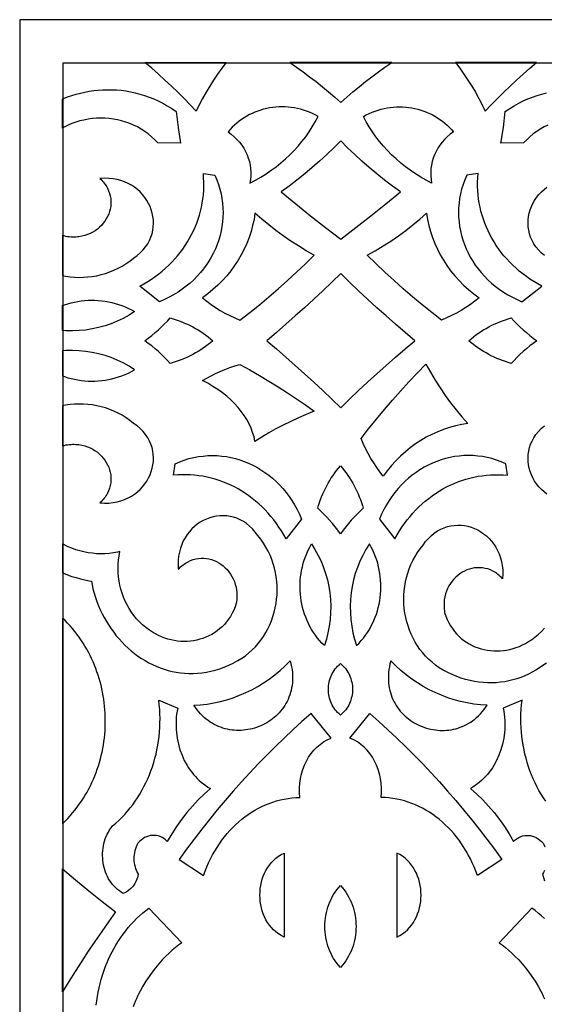
# Model space of a CAD drawing. Extents: x -825 to 825, y -450 to 450.
# Drawn here: x -675 to -610, y 177 to 300 of the extents above; entities that cross this region are included whole.
import ezdxf

# ---------------------------------------------------------------- set-up
doc = ezdxf.new("R2010")
doc.units = 0
doc.layers.add('CALQUE2', color=18, linetype='CONTINUOUS')
doc.layers.add('LAYER_1', color=18, linetype='CONTINUOUS')

msp = doc.modelspace()

# ---------------------------------------------------------------- linework, layer by layer
at = {"layer": 'CALQUE2'}
for points in [[(-669.6, 294.6), (-669.6, -294.6), (669.6, -294.6), (669.6, 294.6)], [(-649.27, 294.67), (-649.81, 293.95), (-650.33, 293.21), (-650.83, 292.47), (-651.3, 291.71), (-651.76, 290.95), (-652.19, 290.17), (-652.6, 289.38), (-652.99, 288.59), (-653.74, 289.39), (-654.51, 290.18), (-655.29, 290.95), (-656.08, 291.72), (-656.89, 292.47), (-657.7, 293.21), (-658.54, 293.94), (-659.38, 294.66)], [(-634.96, 294.67), (-641.31, 294.67), (-640.48, 294.09), (-639.66, 293.5), (-638.85, 292.89), (-638.05, 292.28), (-637.26, 291.65), (-636.48, 291.01), (-635.72, 290.36), (-634.96, 289.7), (-634.21, 290.36), (-633.45, 291.01), (-632.67, 291.65), (-631.88, 292.28), (-631.08, 292.89), (-630.27, 293.5), (-629.45, 294.09), (-628.61, 294.67)], [(-620.66, 294.67), (-620.12, 293.95), (-619.6, 293.21), (-619.1, 292.47), (-618.63, 291.71), (-618.17, 290.95), (-617.74, 290.17), (-617.33, 289.38), (-616.94, 288.59), (-616.19, 289.39), (-615.42, 290.18), (-614.64, 290.95), (-613.85, 291.72), (-613.04, 292.47), (-612.22, 293.21), (-611.39, 293.94), (-610.55, 294.66)], [(-669.66, 290.11), (-669.54, 290.17), (-669.02, 290.37), (-668.5, 290.55), (-667.97, 290.71), (-667.43, 290.86), (-666.88, 290.98), (-666.33, 291.08), (-665.77, 291.17), (-665.21, 291.23), (-664.64, 291.27), (-664.07, 291.28), (-663.5, 291.28), (-662.92, 291.25), (-662.34, 291.2), (-661.76, 291.12), (-661.18, 291.02), (-660.6, 290.89), (-660.02, 290.74), (-659.44, 290.57), (-658.87, 290.36), (-658.29, 290.13), (-657.72, 289.87), (-657.15, 289.59), (-656.59, 289.27), (-656.03, 288.93), (-655.48, 288.56), (-655.23, 286.58), (-654.94, 284.6), (-657.77, 284.64), (-658.15, 285.04), (-658.55, 285.42), (-658.97, 285.76), (-659.4, 286.08), (-659.85, 286.37), (-660.32, 286.63), (-660.79, 286.86), (-661.28, 287.07), (-661.78, 287.25), (-662.29, 287.4), (-662.8, 287.52), (-663.32, 287.61), (-663.84, 287.68), (-664.37, 287.72), (-664.89, 287.73), (-665.42, 287.71), (-665.94, 287.67), (-666.47, 287.6), (-666.98, 287.5), (-667.49, 287.38), (-667.99, 287.23), (-668.49, 287.05), (-668.97, 286.84), (-669.44, 286.61), (-669.66, 286.49)], [(-649.01, 286.01), (-648.62, 285.72), (-648.25, 285.41), (-647.91, 285.08), (-647.6, 284.73), (-647.32, 284.36), (-647.07, 283.98), (-646.85, 283.59), (-646.65, 283.18), (-646.49, 282.76), (-646.36, 282.33), (-646.27, 281.89), (-646.21, 281.45), (-646.18, 281), (-646.18, 280.55), (-646.22, 280.1), (-646.3, 279.64), (-645.61, 280), (-644.93, 280.39), (-644.28, 280.8), (-643.64, 281.23), (-643.02, 281.68), (-642.43, 282.15), (-641.86, 282.65), (-641.31, 283.16), (-640.78, 283.7), (-640.28, 284.25), (-639.8, 284.82), (-639.34, 285.41), (-638.92, 286.02), (-638.51, 286.65), (-638.14, 287.29), (-637.79, 287.94), (-638.15, 288.13), (-638.5, 288.31), (-638.87, 288.47), (-639.24, 288.61), (-639.61, 288.74), (-639.99, 288.85), (-640.37, 288.94), (-640.75, 289.01), (-641.13, 289.07), (-641.52, 289.11), (-641.91, 289.13), (-642.29, 289.14), (-642.68, 289.13), (-643.06, 289.1), (-643.45, 289.06), (-643.83, 289.01), (-644.2, 288.93), (-644.58, 288.84), (-644.94, 288.74), (-645.31, 288.62), (-645.66, 288.48), (-646.01, 288.33), (-646.36, 288.17), (-646.69, 287.98), (-647.02, 287.79), (-647.34, 287.58), (-647.64, 287.35), (-647.94, 287.11), (-648.23, 286.86), (-648.5, 286.59), (-648.76, 286.3)], [(-620.92, 286.01), (-621.31, 285.72), (-621.68, 285.41), (-622.01, 285.08), (-622.32, 284.73), (-622.61, 284.36), (-622.86, 283.98), (-623.08, 283.59), (-623.27, 283.18), (-623.44, 282.76), (-623.56, 282.33), (-623.66, 281.89), (-623.72, 281.45), (-623.75, 281), (-623.75, 280.55), (-623.7, 280.1), (-623.63, 279.64), (-624.32, 280), (-625, 280.39), (-625.65, 280.8), (-626.29, 281.23), (-626.9, 281.68), (-627.5, 282.15), (-628.07, 282.65), (-628.62, 283.16), (-629.15, 283.7), (-629.65, 284.25), (-630.13, 284.82), (-630.58, 285.41), (-631.01, 286.02), (-631.41, 286.65), (-631.79, 287.29), (-632.13, 287.94), (-631.78, 288.13), (-631.43, 288.31), (-631.06, 288.47), (-630.69, 288.61), (-630.32, 288.74), (-629.94, 288.85), (-629.56, 288.94), (-629.18, 289.01), (-628.79, 289.07), (-628.41, 289.11), (-628.02, 289.13), (-627.63, 289.14), (-627.25, 289.13), (-626.86, 289.1), (-626.48, 289.06), (-626.1, 289.01), (-625.72, 288.93), (-625.35, 288.84), (-624.98, 288.74), (-624.62, 288.62), (-624.26, 288.48), (-623.91, 288.33), (-623.57, 288.17), (-623.24, 287.98), (-622.91, 287.79), (-622.59, 287.58), (-622.28, 287.35), (-621.99, 287.11), (-621.7, 286.86), (-621.43, 286.59), (-621.16, 286.3)], [(-634.96, 284.91), (-635.82, 284.05), (-636.7, 283.2), (-637.6, 282.37), (-638.52, 281.57), (-639.46, 280.78), (-640.43, 280.02), (-641.41, 279.27), (-642.41, 278.55), (-640.58, 277.04), (-638.73, 275.56), (-636.86, 274.09), (-634.96, 272.64), (-633.07, 274.09), (-631.2, 275.56), (-629.35, 277.04), (-627.51, 278.55), (-628.52, 279.27), (-629.5, 280.02), (-630.46, 280.78), (-631.41, 281.57), (-632.33, 282.37), (-633.23, 283.2), (-634.11, 284.05)], [(-669.66, 268.11), (-669.27, 268.03), (-668.72, 267.96), (-668.17, 267.91), (-667.62, 267.89), (-667.06, 267.9), (-666.5, 267.94), (-665.95, 268.01), (-665.4, 268.1), (-664.85, 268.23), (-664.31, 268.38), (-663.77, 268.57), (-663.25, 268.78), (-662.73, 269.02), (-662.23, 269.3), (-661.74, 269.6), (-661.26, 269.93), (-660.8, 270.3), (-660.36, 270.62), (-659.96, 270.96), (-659.61, 271.33), (-659.3, 271.7), (-659.04, 272.09), (-658.82, 272.5), (-658.64, 272.91), (-658.5, 273.33), (-658.4, 273.76), (-658.34, 274.18), (-658.32, 274.62), (-658.33, 275.05), (-658.38, 275.47), (-658.47, 275.89), (-658.59, 276.31), (-658.74, 276.71), (-658.93, 277.11), (-659.14, 277.49), (-659.39, 277.85), (-659.67, 278.2), (-659.97, 278.53), (-660.31, 278.83), (-660.67, 279.12), (-661.06, 279.37), (-661.47, 279.6), (-661.91, 279.79), (-662.37, 279.96), (-662.85, 280.09), (-663.36, 280.18), (-663.88, 280.23), (-664.43, 280.25), (-665, 280.22), (-664.85, 280.07), (-664.71, 279.93), (-664.58, 279.78), (-664.46, 279.63), (-664.34, 279.48), (-664.24, 279.32), (-664.14, 279.17), (-664.06, 279.01), (-663.91, 278.69), (-663.79, 278.36), (-663.7, 278.04), (-663.65, 277.71), (-663.62, 277.38), (-663.62, 277.05), (-663.65, 276.72), (-663.71, 276.4), (-663.8, 276.08), (-663.9, 275.77), (-664.04, 275.47), (-664.2, 275.18), (-664.38, 274.9), (-664.58, 274.63), (-664.8, 274.37), (-665.05, 274.14), (-665.31, 273.91), (-665.59, 273.71), (-665.89, 273.53), (-666.2, 273.36), (-666.54, 273.22), (-666.88, 273.11), (-667.24, 273.02), (-667.62, 272.95), (-667.81, 272.93), (-668, 272.92), (-668.2, 272.91), (-668.4, 272.91), (-668.6, 272.92), (-668.81, 272.94), (-669.02, 272.96), (-669.23, 272.99), (-669.67, 273.14)], [(-660.02, 266.79), (-659.52, 267.07), (-659.04, 267.36), (-658.56, 267.67), (-658.1, 267.99), (-657.66, 268.32), (-657.23, 268.67), (-656.82, 269.03), (-656.42, 269.4), (-656.04, 269.78), (-655.67, 270.18), (-655.32, 270.58), (-654.98, 271), (-654.66, 271.42), (-654.36, 271.86), (-654.08, 272.3), (-653.81, 272.76), (-653.56, 273.22), (-653.33, 273.69), (-653.12, 274.16), (-652.92, 274.65), (-652.75, 275.14), (-652.59, 275.63), (-652.45, 276.13), (-652.33, 276.64), (-652.23, 277.15), (-652.15, 277.67), (-652.09, 278.19), (-652.05, 278.71), (-652.03, 279.23), (-652.03, 279.76), (-652.06, 280.29), (-652.1, 280.82), (-650.66, 280.62), (-650.42, 280.04), (-650.21, 279.47), (-650.04, 278.89), (-649.89, 278.3), (-649.78, 277.72), (-649.71, 277.13), (-649.66, 276.55), (-649.64, 275.97), (-649.66, 275.38), (-649.7, 274.81), (-649.78, 274.23), (-649.89, 273.67), (-650.02, 273.1), (-650.18, 272.55), (-650.38, 272), (-650.59, 271.46), (-650.84, 270.94), (-651.12, 270.42), (-651.42, 269.91), (-651.74, 269.42), (-652.1, 268.94), (-652.47, 268.48), (-652.88, 268.03), (-653.3, 267.6), (-653.76, 267.18), (-654.23, 266.79), (-654.73, 266.41), (-655.25, 266.06), (-655.8, 265.72), (-656.36, 265.41), (-656.95, 265.12), (-657.56, 264.86)], [(-609.91, 266.79), (-610.41, 267.07), (-610.89, 267.36), (-611.37, 267.67), (-611.82, 267.99), (-612.27, 268.32), (-612.7, 268.67), (-613.11, 269.03), (-613.51, 269.4), (-613.89, 269.78), (-614.26, 270.18), (-614.61, 270.58), (-614.95, 271), (-615.26, 271.42), (-615.57, 271.86), (-615.85, 272.3), (-616.12, 272.76), (-616.37, 273.22), (-616.6, 273.69), (-616.81, 274.16), (-617.01, 274.65), (-617.18, 275.14), (-617.34, 275.63), (-617.48, 276.13), (-617.6, 276.64), (-617.7, 277.15), (-617.78, 277.67), (-617.84, 278.19), (-617.88, 278.71), (-617.9, 279.23), (-617.9, 279.76), (-617.87, 280.29), (-617.83, 280.82), (-619.26, 280.62), (-619.51, 280.04), (-619.72, 279.47), (-619.89, 278.89), (-620.03, 278.3), (-620.14, 277.72), (-620.22, 277.13), (-620.27, 276.55), (-620.29, 275.97), (-620.27, 275.38), (-620.22, 274.81), (-620.15, 274.23), (-620.04, 273.67), (-619.91, 273.1), (-619.74, 272.55), (-619.55, 272), (-619.33, 271.46), (-619.09, 270.94), (-618.81, 270.42), (-618.51, 269.91), (-618.19, 269.42), (-617.83, 268.94), (-617.45, 268.48), (-617.05, 268.03), (-616.62, 267.6), (-616.17, 267.18), (-615.7, 266.79), (-615.2, 266.41), (-614.68, 266.06), (-614.13, 265.72), (-613.57, 265.41), (-612.98, 265.12), (-612.37, 264.86)], [(-645.66, 275.9), (-645.78, 275.12), (-645.95, 274.35), (-646.15, 273.6), (-646.4, 272.85), (-646.68, 272.12), (-647.01, 271.4), (-647.37, 270.7), (-647.77, 270.02), (-648.2, 269.36), (-648.67, 268.71), (-649.18, 268.09), (-649.72, 267.49), (-650.29, 266.91), (-650.9, 266.36), (-651.54, 265.84), (-652.2, 265.34), (-651.68, 264.92), (-651.13, 264.52), (-650.57, 264.14), (-649.99, 263.78), (-649.4, 263.44), (-648.79, 263.13), (-648.17, 262.83), (-647.53, 262.56), (-646.31, 263.51), (-645.11, 264.48), (-643.92, 265.47), (-642.76, 266.47), (-641.61, 267.49), (-640.48, 268.53), (-639.36, 269.58), (-638.27, 270.65), (-639.27, 271.21), (-640.25, 271.8), (-641.21, 272.42), (-642.15, 273.06), (-643.06, 273.73), (-643.95, 274.43), (-644.82, 275.15)], [(-624.27, 275.9), (-624.14, 275.12), (-623.98, 274.35), (-623.78, 273.6), (-623.53, 272.85), (-623.25, 272.12), (-622.92, 271.4), (-622.56, 270.7), (-622.16, 270.02), (-621.73, 269.36), (-621.26, 268.71), (-620.75, 268.09), (-620.21, 267.49), (-619.64, 266.91), (-619.03, 266.36), (-618.39, 265.84), (-617.72, 265.34), (-618.25, 264.92), (-618.8, 264.52), (-619.36, 264.14), (-619.94, 263.78), (-620.53, 263.44), (-621.14, 263.13), (-621.76, 262.83), (-622.4, 262.56), (-623.62, 263.51), (-624.82, 264.48), (-626, 265.47), (-627.17, 266.47), (-628.32, 267.49), (-629.45, 268.53), (-630.57, 269.58), (-631.66, 270.65), (-630.66, 271.21), (-629.68, 271.8), (-628.72, 272.42), (-627.78, 273.06), (-626.86, 273.73), (-625.97, 274.43), (-625.11, 275.15)], [(-634.96, 268.36), (-636.07, 267.28), (-637.19, 266.22), (-638.32, 265.16), (-639.47, 264.11), (-640.63, 263.08), (-641.8, 262.04), (-642.99, 261.02), (-644.19, 260), (-642.99, 258.98), (-641.8, 257.96), (-640.63, 256.92), (-639.47, 255.89), (-638.32, 254.84), (-637.19, 253.78), (-636.07, 252.72), (-634.96, 251.64), (-633.86, 252.72), (-632.74, 253.78), (-631.61, 254.84), (-630.46, 255.89), (-629.3, 256.92), (-628.13, 257.96), (-626.94, 258.98), (-625.74, 260), (-626.94, 261.02), (-628.13, 262.04), (-629.3, 263.08), (-630.46, 264.11), (-631.61, 265.16), (-632.74, 266.22), (-633.86, 267.28)], [(-669.66, 264.38), (-669.4, 264.48), (-669, 264.61), (-668.59, 264.72), (-668.17, 264.81), (-667.75, 264.89), (-667.33, 264.95), (-666.91, 265), (-666.48, 265.03), (-666.05, 265.04), (-665.62, 265.03), (-665.2, 265.01), (-664.77, 264.97), (-664.34, 264.91), (-663.92, 264.84), (-663.5, 264.75), (-663.08, 264.64), (-662.66, 264.52), (-662.25, 264.37), (-661.85, 264.21), (-661.45, 264.03), (-661.06, 263.84), (-660.67, 263.62), (-661.36, 263.18), (-662.08, 262.78), (-662.83, 262.42), (-663.59, 262.11), (-664.36, 261.85), (-665.16, 261.63), (-665.96, 261.46), (-666.78, 261.33), (-667.6, 261.25), (-668.42, 261.22), (-669.25, 261.23), (-669.66, 261.26)], [(-650.92, 260), (-651.21, 259.75), (-651.5, 259.52), (-651.81, 259.29), (-652.12, 259.07), (-652.43, 258.86), (-652.75, 258.66), (-653.08, 258.47), (-653.41, 258.29), (-653.74, 258.12), (-654.08, 257.95), (-654.43, 257.8), (-654.78, 257.65), (-655.13, 257.52), (-655.49, 257.39), (-655.85, 257.27), (-656.22, 257.16), (-656.57, 257.55), (-656.93, 257.92), (-657.31, 258.29), (-657.71, 258.65), (-658.11, 259), (-658.53, 259.34), (-658.97, 259.67), (-659.41, 260), (-658.97, 260.33), (-658.53, 260.66), (-658.11, 261), (-657.71, 261.35), (-657.31, 261.71), (-656.93, 262.08), (-656.57, 262.45), (-656.22, 262.84), (-655.85, 262.73), (-655.49, 262.61), (-655.13, 262.48), (-654.78, 262.35), (-654.43, 262.2), (-654.08, 262.05), (-653.74, 261.88), (-653.41, 261.71), (-653.08, 261.53), (-652.75, 261.34), (-652.43, 261.14), (-652.12, 260.93), (-651.81, 260.71), (-651.5, 260.48), (-651.21, 260.25)], [(-610.52, 260), (-610.96, 259.67), (-611.39, 259.34), (-611.81, 259), (-612.22, 258.65), (-612.62, 258.29), (-613, 257.92), (-613.36, 257.55), (-613.71, 257.16), (-614.08, 257.27), (-614.44, 257.39), (-614.8, 257.52), (-615.15, 257.65), (-615.5, 257.8), (-615.85, 257.95), (-616.19, 258.12), (-616.52, 258.29), (-616.85, 258.47), (-617.18, 258.66), (-617.5, 258.86), (-617.81, 259.07), (-618.12, 259.29), (-618.42, 259.52), (-618.72, 259.75), (-619.01, 260), (-618.72, 260.25), (-618.42, 260.48), (-618.12, 260.71), (-617.81, 260.93), (-617.5, 261.14), (-617.18, 261.34), (-616.85, 261.53), (-616.52, 261.71), (-616.19, 261.88), (-615.85, 262.05), (-615.5, 262.2), (-615.15, 262.35), (-614.8, 262.48), (-614.44, 262.61), (-614.08, 262.73), (-613.71, 262.84), (-613.36, 262.45), (-613, 262.08), (-612.62, 261.71), (-612.22, 261.35), (-611.81, 261), (-611.39, 260.66), (-610.96, 260.33)], [(-669.66, 255.62), (-669.4, 255.52), (-669, 255.39), (-668.59, 255.28), (-668.17, 255.19), (-667.75, 255.11), (-667.33, 255.05), (-666.91, 255), (-666.48, 254.97), (-666.05, 254.96), (-665.62, 254.97), (-665.2, 254.99), (-664.77, 255.03), (-664.34, 255.09), (-663.92, 255.16), (-663.5, 255.25), (-663.08, 255.36), (-662.66, 255.48), (-662.25, 255.63), (-661.85, 255.79), (-661.45, 255.97), (-661.06, 256.16), (-660.67, 256.38), (-661.36, 256.82), (-662.08, 257.22), (-662.83, 257.58), (-663.59, 257.89), (-664.36, 258.15), (-665.16, 258.37), (-665.96, 258.54), (-666.78, 258.67), (-667.6, 258.75), (-668.42, 258.78), (-669.25, 258.77), (-669.66, 258.74)], [(-645.66, 247.44), (-645.78, 248), (-645.95, 248.56), (-646.15, 249.1), (-646.4, 249.64), (-646.68, 250.16), (-647.01, 250.68), (-647.37, 251.19), (-647.77, 251.68), (-648.2, 252.16), (-648.67, 252.62), (-649.18, 253.07), (-649.72, 253.5), (-650.29, 253.92), (-650.9, 254.31), (-651.54, 254.69), (-652.2, 255.05), (-651.68, 255.35), (-651.13, 255.64), (-650.57, 255.92), (-649.99, 256.17), (-649.4, 256.42), (-648.79, 256.65), (-648.17, 256.86), (-647.53, 257.05), (-646.31, 256.37), (-645.11, 255.67), (-643.92, 254.96), (-642.76, 254.24), (-641.61, 253.5), (-640.48, 252.76), (-639.36, 252), (-638.27, 251.23), (-639.27, 250.82), (-640.25, 250.4), (-641.21, 249.95), (-642.15, 249.49), (-643.06, 249), (-643.95, 248.5), (-644.82, 247.98)], [(-619.1, 249.67), (-619.88, 249.55), (-620.65, 249.39), (-621.4, 249.18), (-622.15, 248.94), (-622.88, 248.65), (-623.6, 248.33), (-624.3, 247.97), (-624.98, 247.57), (-625.64, 247.13), (-626.29, 246.66), (-626.91, 246.16), (-627.51, 245.62), (-628.09, 245.04), (-628.64, 244.44), (-629.16, 243.8), (-629.66, 243.13), (-630.08, 243.66), (-630.48, 244.2), (-630.86, 244.77), (-631.22, 245.34), (-631.56, 245.94), (-631.87, 246.55), (-632.17, 247.17), (-632.44, 247.8), (-631.49, 249.02), (-630.52, 250.23), (-629.53, 251.41), (-628.53, 252.58), (-627.51, 253.73), (-626.47, 254.86), (-625.42, 255.97), (-624.35, 257.07), (-623.79, 256.06), (-623.2, 255.08), (-622.58, 254.12), (-621.94, 253.19), (-621.27, 252.27), (-620.57, 251.38), (-619.85, 250.51)], [(-669.67, 246.86), (-669.23, 247.01), (-669.02, 247.04), (-668.81, 247.06), (-668.6, 247.08), (-668.4, 247.09), (-668.2, 247.09), (-668, 247.08), (-667.81, 247.07), (-667.62, 247.05), (-667.24, 246.98), (-666.88, 246.89), (-666.54, 246.78), (-666.2, 246.64), (-665.89, 246.47), (-665.59, 246.29), (-665.31, 246.09), (-665.05, 245.86), (-664.8, 245.63), (-664.58, 245.37), (-664.38, 245.1), (-664.2, 244.82), (-664.04, 244.53), (-663.9, 244.23), (-663.8, 243.92), (-663.71, 243.6), (-663.65, 243.28), (-663.62, 242.95), (-663.62, 242.62), (-663.65, 242.29), (-663.7, 241.96), (-663.79, 241.64), (-663.91, 241.31), (-664.06, 240.99), (-664.14, 240.83), (-664.24, 240.68), (-664.34, 240.52), (-664.46, 240.37), (-664.58, 240.22), (-664.71, 240.07), (-664.85, 239.93), (-665, 239.78), (-664.43, 239.75), (-663.88, 239.77), (-663.36, 239.82), (-662.85, 239.91), (-662.37, 240.04), (-661.91, 240.21), (-661.47, 240.4), (-661.06, 240.63), (-660.67, 240.88), (-660.31, 241.17), (-659.97, 241.47), (-659.67, 241.8), (-659.39, 242.15), (-659.14, 242.51), (-658.93, 242.89), (-658.74, 243.29), (-658.59, 243.69), (-658.47, 244.11), (-658.38, 244.53), (-658.33, 244.95), (-658.32, 245.38), (-658.34, 245.82), (-658.4, 246.24), (-658.5, 246.67), (-658.64, 247.09), (-658.82, 247.5), (-659.04, 247.91), (-659.3, 248.3), (-659.61, 248.67), (-659.96, 249.04), (-660.36, 249.38), (-660.8, 249.7), (-661.26, 250.07), (-661.74, 250.4), (-662.23, 250.7), (-662.73, 250.98), (-663.25, 251.22), (-663.77, 251.43), (-664.31, 251.62), (-664.85, 251.77), (-665.4, 251.9), (-665.95, 251.99), (-666.5, 252.06), (-667.06, 252.1), (-667.62, 252.11), (-668.17, 252.09), (-668.72, 252.04), (-669.27, 251.97), (-669.66, 251.89)], [(-641.79, 235.31), (-642.07, 235.81), (-642.36, 236.3), (-642.67, 236.77), (-642.99, 237.23), (-643.32, 237.67), (-643.67, 238.1), (-644.03, 238.52), (-644.4, 238.92), (-644.78, 239.3), (-645.18, 239.67), (-645.58, 240.02), (-646, 240.35), (-646.42, 240.67), (-646.86, 240.97), (-647.3, 241.26), (-647.76, 241.52), (-648.22, 241.77), (-648.69, 242), (-649.16, 242.22), (-649.65, 242.41), (-650.14, 242.59), (-650.63, 242.75), (-651.13, 242.88), (-651.64, 243), (-652.15, 243.1), (-652.67, 243.18), (-653.19, 243.24), (-653.71, 243.28), (-654.23, 243.3), (-654.76, 243.3), (-655.29, 243.28), (-655.82, 243.24), (-655.62, 244.67), (-655.04, 244.91), (-654.47, 245.12), (-653.89, 245.3), (-653.3, 245.44), (-652.72, 245.55), (-652.13, 245.63), (-651.55, 245.68), (-650.97, 245.69), (-650.38, 245.68), (-649.81, 245.63), (-649.23, 245.55), (-648.67, 245.45), (-648.1, 245.31), (-647.55, 245.15), (-647, 244.96), (-646.46, 244.74), (-645.94, 244.49), (-645.42, 244.22), (-644.91, 243.92), (-644.42, 243.59), (-643.94, 243.24), (-643.48, 242.86), (-643.03, 242.46), (-642.6, 242.03), (-642.18, 241.58), (-641.79, 241.1), (-641.41, 240.6), (-641.06, 240.08), (-640.72, 239.54), (-640.41, 238.97), (-640.12, 238.38), (-639.86, 237.77)], [(-628.21, 235.31), (-627.93, 235.81), (-627.64, 236.3), (-627.33, 236.77), (-627.01, 237.23), (-626.68, 237.67), (-626.33, 238.1), (-625.97, 238.52), (-625.6, 238.92), (-625.22, 239.3), (-624.82, 239.67), (-624.42, 240.02), (-624, 240.35), (-623.58, 240.67), (-623.14, 240.97), (-622.7, 241.26), (-622.24, 241.52), (-621.78, 241.77), (-621.31, 242), (-620.84, 242.22), (-620.35, 242.41), (-619.86, 242.59), (-619.37, 242.75), (-618.87, 242.88), (-618.36, 243), (-617.85, 243.1), (-617.33, 243.18), (-616.81, 243.24), (-616.29, 243.28), (-615.77, 243.3), (-615.24, 243.3), (-614.71, 243.28), (-614.18, 243.24), (-614.38, 244.67), (-614.96, 244.91), (-615.53, 245.12), (-616.11, 245.3), (-616.7, 245.44), (-617.28, 245.55), (-617.87, 245.63), (-618.45, 245.68), (-619.03, 245.69), (-619.62, 245.68), (-620.19, 245.63), (-620.77, 245.55), (-621.33, 245.45), (-621.9, 245.31), (-622.45, 245.15), (-623, 244.96), (-623.54, 244.74), (-624.06, 244.49), (-624.58, 244.22), (-625.09, 243.92), (-625.58, 243.59), (-626.06, 243.24), (-626.52, 242.86), (-626.97, 242.46), (-627.4, 242.03), (-627.82, 241.58), (-628.21, 241.1), (-628.59, 240.6), (-628.94, 240.08), (-629.28, 239.54), (-629.59, 238.97), (-629.88, 238.38), (-630.14, 237.77)], [(-635, 244.42), (-634.75, 244.13), (-634.52, 243.83), (-634.29, 243.53), (-634.07, 243.22), (-633.86, 242.9), (-633.66, 242.58), (-633.47, 242.26), (-633.29, 241.93), (-633.12, 241.59), (-632.95, 241.25), (-632.8, 240.91), (-632.65, 240.56), (-632.52, 240.2), (-632.39, 239.85), (-632.27, 239.48), (-632.16, 239.12), (-632.55, 238.77), (-632.92, 238.4), (-633.29, 238.02), (-633.65, 237.63), (-634, 237.22), (-634.34, 236.8), (-634.67, 236.37), (-635, 235.92), (-635.33, 236.37), (-635.66, 236.8), (-636, 237.22), (-636.35, 237.63), (-636.71, 238.02), (-637.08, 238.4), (-637.45, 238.77), (-637.84, 239.12), (-637.73, 239.48), (-637.61, 239.85), (-637.48, 240.2), (-637.35, 240.56), (-637.2, 240.91), (-637.05, 241.25), (-636.88, 241.59), (-636.71, 241.93), (-636.53, 242.26), (-636.34, 242.58), (-636.14, 242.9), (-635.93, 243.22), (-635.71, 243.53), (-635.48, 243.83), (-635.25, 244.13)], [(-669.66, 231.07), (-669.54, 231.01), (-669.02, 230.81), (-668.5, 230.63), (-667.97, 230.47), (-667.43, 230.32), (-666.88, 230.2), (-666.33, 230.09), (-666.06, 230.05), (-665.98, 229.63), (-665.86, 229.08), (-665.71, 228.55), (-665.55, 228.01), (-665.37, 227.49), (-665.17, 226.97), (-664.95, 226.47), (-664.71, 225.97), (-664.46, 225.49), (-664.19, 225.01), (-663.9, 224.55), (-663.6, 224.1), (-663.28, 223.66), (-662.95, 223.24), (-662.61, 222.83), (-662.24, 222.43), (-661.87, 222.05), (-661.48, 221.69), (-661.08, 221.34), (-660.67, 221.01), (-660.25, 220.7), (-659.82, 220.41), (-659.37, 220.13), (-658.91, 219.87), (-658.45, 219.64), (-657.98, 219.43), (-657.49, 219.23), (-657, 219.06), (-656.5, 218.91), (-655.99, 218.79), (-655.48, 218.69), (-654.96, 218.61), (-654.43, 218.56), (-653.9, 218.54), (-653.36, 218.54), (-652.82, 218.56), (-652.27, 218.62), (-651.72, 218.7), (-651.17, 218.82), (-650.61, 218.96), (-650.06, 219.13), (-649.49, 219.33), (-648.93, 219.57), (-648.37, 219.83), (-647.81, 220.13), (-647.32, 220.43), (-646.86, 220.75), (-646.42, 221.09), (-646, 221.46), (-645.61, 221.86), (-645.25, 222.27), (-644.91, 222.7), (-644.6, 223.15), (-644.31, 223.62), (-644.05, 224.1), (-643.81, 224.6), (-643.6, 225.11), (-643.42, 225.63), (-643.26, 226.16), (-643.14, 226.69), (-643.03, 227.24), (-642.96, 227.79), (-642.91, 228.34), (-642.89, 228.9), (-642.9, 229.45), (-642.94, 230.01), (-643.01, 230.57), (-643.1, 231.12), (-643.23, 231.66), (-643.38, 232.21), (-643.57, 232.74), (-643.78, 233.27), (-644.02, 233.78), (-644.3, 234.29), (-644.6, 234.78), (-644.93, 235.25), (-645.3, 235.71), (-645.62, 236.15), (-645.96, 236.55), (-646.33, 236.9), (-646.7, 237.21), (-647.09, 237.47), (-647.5, 237.69), (-647.91, 237.87), (-648.33, 238.01), (-648.76, 238.11), (-649.18, 238.17), (-649.62, 238.19), (-650.05, 238.18), (-650.47, 238.13), (-650.89, 238.04), (-651.31, 237.93), (-651.71, 237.77), (-652.11, 237.59), (-652.49, 237.37), (-652.85, 237.12), (-653.2, 236.84), (-653.53, 236.54), (-653.83, 236.2), (-654.12, 235.84), (-654.37, 235.45), (-654.6, 235.04), (-654.79, 234.6), (-654.96, 234.14), (-655.09, 233.66), (-655.18, 233.15), (-655.23, 232.63), (-655.25, 232.08), (-655.22, 231.52), (-655.07, 231.66), (-654.93, 231.8), (-654.78, 231.93), (-654.63, 232.06), (-654.48, 232.17), (-654.32, 232.27), (-654.17, 232.37), (-654.01, 232.46), (-653.69, 232.61), (-653.36, 232.72), (-653.04, 232.81), (-652.71, 232.87), (-652.38, 232.89), (-652.05, 232.89), (-651.72, 232.86), (-651.4, 232.8), (-651.08, 232.72), (-650.77, 232.61), (-650.47, 232.47), (-650.18, 232.32), (-649.9, 232.14), (-649.63, 231.93), (-649.37, 231.71), (-649.14, 231.47), (-648.91, 231.2), (-648.71, 230.92), (-648.53, 230.62), (-648.36, 230.31), (-648.22, 229.98), (-648.11, 229.63), (-648.02, 229.27), (-647.95, 228.9), (-647.93, 228.7), (-647.92, 228.51), (-647.91, 228.31), (-647.91, 228.11), (-647.92, 227.91), (-647.94, 227.7), (-647.96, 227.5), (-647.99, 227.29), (-648.14, 226.85), (-648.31, 226.43), (-648.51, 226.03), (-648.72, 225.65), (-648.96, 225.29), (-649.21, 224.96), (-649.48, 224.64), (-649.77, 224.35), (-650.07, 224.08), (-650.38, 223.83), (-650.71, 223.6), (-651.06, 223.4), (-651.41, 223.21), (-651.77, 223.05), (-652.15, 222.91), (-652.53, 222.79), (-652.91, 222.69), (-653.31, 222.61), (-653.7, 222.56), (-654.11, 222.53), (-654.51, 222.52), (-654.91, 222.53), (-655.32, 222.57), (-655.72, 222.63), (-656.13, 222.71), (-656.53, 222.81), (-656.92, 222.94), (-657.31, 223.09), (-657.7, 223.26), (-658.08, 223.46), (-658.45, 223.67), (-658.81, 223.91), (-659.25, 224.24), (-659.67, 224.58), (-660.06, 224.95), (-660.42, 225.34), (-660.76, 225.75), (-661.07, 226.17), (-661.35, 226.61), (-661.61, 227.07), (-661.84, 227.54), (-662.05, 228.03), (-662.23, 228.52), (-662.38, 229.02), (-662.5, 229.53), (-662.6, 230.05), (-662.67, 230.57), (-662.71, 231.09), (-662.73, 231.62), (-662.72, 232.15), (-662.68, 232.67), (-662.61, 233.19), (-662.52, 233.71), (-662.52, 233.73), (-662.8, 233.66), (-663.32, 233.57), (-663.84, 233.5), (-664.37, 233.46), (-664.89, 233.45), (-665.42, 233.46), (-665.94, 233.51), (-666.47, 233.58), (-666.98, 233.68), (-667.49, 233.8), (-667.99, 233.95), (-668.49, 234.13), (-668.97, 234.33), (-669.44, 234.57), (-669.66, 234.69)], [(-637.01, 222), (-637.32, 222.3), (-637.6, 222.62), (-637.88, 222.95), (-638.13, 223.29), (-638.37, 223.65), (-638.6, 224.01), (-638.8, 224.38), (-639, 224.75), (-639.17, 225.14), (-639.33, 225.53), (-639.48, 225.93), (-639.61, 226.34), (-639.72, 226.75), (-639.81, 227.16), (-639.89, 227.58), (-639.95, 228), (-640, 228.43), (-640.03, 228.85), (-640.04, 229.28), (-640.03, 229.71), (-640.01, 230.14), (-639.97, 230.56), (-639.91, 230.99), (-639.84, 231.42), (-639.75, 231.84), (-639.64, 232.26), (-639.52, 232.67), (-639.37, 233.08), (-639.21, 233.49), (-639.03, 233.89), (-638.84, 234.28), (-638.62, 234.67), (-638.18, 233.97), (-637.78, 233.25), (-637.42, 232.51), (-637.11, 231.75), (-636.85, 230.97), (-636.63, 230.18), (-636.46, 229.37), (-636.33, 228.56), (-636.25, 227.74), (-636.22, 226.91), (-636.23, 226.08), (-636.29, 225.25), (-636.4, 224.43), (-636.56, 223.61), (-636.76, 222.8)], [(-632.99, 222), (-632.68, 222.3), (-632.4, 222.62), (-632.12, 222.95), (-631.87, 223.29), (-631.63, 223.65), (-631.4, 224.01), (-631.2, 224.38), (-631, 224.75), (-630.83, 225.14), (-630.67, 225.53), (-630.52, 225.93), (-630.39, 226.34), (-630.28, 226.75), (-630.19, 227.16), (-630.11, 227.58), (-630.05, 228), (-630, 228.43), (-629.97, 228.85), (-629.96, 229.28), (-629.97, 229.71), (-629.99, 230.14), (-630.03, 230.56), (-630.09, 230.99), (-630.16, 231.42), (-630.25, 231.84), (-630.36, 232.26), (-630.48, 232.67), (-630.63, 233.08), (-630.79, 233.49), (-630.97, 233.89), (-631.16, 234.28), (-631.38, 234.67), (-631.82, 233.97), (-632.22, 233.25), (-632.58, 232.51), (-632.89, 231.75), (-633.15, 230.97), (-633.37, 230.18), (-633.54, 229.37), (-633.67, 228.56), (-633.75, 227.74), (-633.78, 226.91), (-633.77, 226.08), (-633.71, 225.25), (-633.6, 224.43), (-633.44, 223.61), (-633.24, 222.8)], [(-669.66, 199.79), (-669.33, 200.12), (-669.01, 200.46), (-668.7, 200.8), (-668.4, 201.15), (-668.11, 201.5), (-667.83, 201.87), (-667.57, 202.23), (-667.31, 202.61), (-667.06, 202.99), (-666.83, 203.37), (-666.6, 203.76), (-666.39, 204.15), (-666.18, 204.55), (-665.99, 204.96), (-665.81, 205.36), (-665.64, 205.78), (-665.47, 206.19), (-665.32, 206.61), (-665.18, 207.03), (-665.05, 207.45), (-664.93, 207.88), (-664.83, 208.31), (-664.73, 208.74), (-664.64, 209.18), (-664.56, 209.61), (-664.5, 210.05), (-664.44, 210.49), (-664.4, 210.93), (-664.36, 211.37), (-664.34, 211.81), (-664.32, 212.25), (-664.32, 212.69), (-664.33, 213.13), (-664.34, 213.57), (-664.37, 214.01), (-664.41, 214.45), (-664.46, 214.89), (-664.52, 215.33), (-664.59, 215.76), (-664.67, 216.2), (-664.76, 216.63), (-664.86, 217.06), (-664.97, 217.48), (-665.09, 217.91), (-665.22, 218.33), (-665.36, 218.74), (-665.51, 219.16), (-665.68, 219.57), (-665.85, 219.98), (-666.03, 220.38), (-666.22, 220.78), (-666.43, 221.17), (-666.64, 221.56), (-666.87, 221.94), (-667.1, 222.32), (-667.34, 222.69), (-667.6, 223.06), (-667.86, 223.42), (-668.14, 223.77), (-668.42, 224.12), (-668.72, 224.46), (-669.02, 224.79), (-669.34, 225.12), (-669.66, 225.44)], [(-653.28, 214.57), (-652.44, 214.62), (-651.61, 214.72), (-650.79, 214.86), (-649.97, 215.04), (-649.17, 215.26), (-648.37, 215.51), (-647.59, 215.81), (-646.82, 216.14), (-646.06, 216.51), (-645.32, 216.92), (-644.6, 217.36), (-643.89, 217.84), (-643.2, 218.35), (-642.54, 218.9), (-641.89, 219.48), (-641.27, 220.09), (-641.17, 219.73), (-641.1, 219.37), (-641.04, 219.02), (-641, 218.67), (-640.98, 218.33), (-640.97, 218), (-640.98, 217.67), (-641, 217.35), (-641.04, 217.04), (-641.09, 216.73), (-641.15, 216.43), (-641.23, 216.14), (-641.32, 215.85), (-641.42, 215.57), (-641.54, 215.3), (-641.66, 215.04), (-641.8, 214.79), (-641.95, 214.54), (-642.11, 214.3), (-642.28, 214.07), (-642.46, 213.85), (-642.64, 213.63), (-642.84, 213.43), (-643.05, 213.23), (-643.26, 213.05), (-643.48, 212.87), (-643.7, 212.7), (-643.94, 212.55), (-644.18, 212.4), (-644.42, 212.26), (-644.67, 212.13), (-644.93, 212.01), (-645.19, 211.91), (-645.46, 211.81), (-645.72, 211.72), (-646, 211.65), (-646.27, 211.58), (-646.55, 211.53), (-646.83, 211.49), (-647.11, 211.46), (-647.39, 211.44), (-647.67, 211.43), (-647.96, 211.44), (-648.24, 211.45), (-648.53, 211.48), (-648.81, 211.52), (-649.09, 211.58), (-649.37, 211.65), (-649.65, 211.73), (-649.92, 211.82), (-650.19, 211.92), (-650.46, 212.04), (-650.73, 212.18), (-650.99, 212.32), (-651.24, 212.48), (-651.49, 212.66), (-651.74, 212.84), (-651.98, 213.05), (-652.22, 213.26), (-652.44, 213.49), (-652.66, 213.74), (-652.88, 214), (-653.08, 214.28)], [(-635, 219.78), (-634.82, 219.62), (-634.65, 219.45), (-634.49, 219.28), (-634.34, 219.1), (-634.21, 218.91), (-634.09, 218.71), (-633.97, 218.51), (-633.87, 218.31), (-633.79, 218.1), (-633.71, 217.89), (-633.65, 217.67), (-633.59, 217.45), (-633.55, 217.23), (-633.52, 217), (-633.5, 216.78), (-633.5, 216.55), (-633.5, 216.33), (-633.52, 216.1), (-633.55, 215.88), (-633.59, 215.66), (-633.65, 215.44), (-633.71, 215.22), (-633.79, 215.01), (-633.87, 214.8), (-633.97, 214.59), (-634.08, 214.39), (-634.21, 214.2), (-634.34, 214.01), (-634.49, 213.83), (-634.65, 213.66), (-634.82, 213.49), (-635, 213.33), (-635.18, 213.49), (-635.35, 213.66), (-635.51, 213.83), (-635.66, 214.01), (-635.79, 214.2), (-635.92, 214.39), (-636.03, 214.59), (-636.13, 214.8), (-636.21, 215.01), (-636.29, 215.22), (-636.35, 215.44), (-636.41, 215.66), (-636.45, 215.88), (-636.48, 216.1), (-636.5, 216.33), (-636.5, 216.55), (-636.5, 216.78), (-636.48, 217), (-636.45, 217.23), (-636.41, 217.45), (-636.35, 217.67), (-636.29, 217.89), (-636.21, 218.1), (-636.13, 218.31), (-636.03, 218.51), (-635.91, 218.71), (-635.79, 218.91), (-635.66, 219.1), (-635.51, 219.28), (-635.35, 219.45), (-635.18, 219.62)], [(-616.72, 214.57), (-617.56, 214.62), (-618.39, 214.72), (-619.21, 214.86), (-620.03, 215.04), (-620.83, 215.26), (-621.63, 215.51), (-622.41, 215.81), (-623.18, 216.14), (-623.94, 216.51), (-624.68, 216.92), (-625.4, 217.36), (-626.11, 217.84), (-626.8, 218.35), (-627.46, 218.9), (-628.11, 219.48), (-628.73, 220.09), (-628.83, 219.73), (-628.9, 219.37), (-628.96, 219.02), (-629, 218.67), (-629.02, 218.33), (-629.03, 218), (-629.02, 217.67), (-629, 217.35), (-628.96, 217.04), (-628.91, 216.73), (-628.85, 216.43), (-628.77, 216.14), (-628.68, 215.85), (-628.58, 215.57), (-628.46, 215.3), (-628.34, 215.04), (-628.2, 214.79), (-628.05, 214.54), (-627.89, 214.3), (-627.72, 214.07), (-627.54, 213.85), (-627.36, 213.63), (-627.16, 213.43), (-626.95, 213.23), (-626.74, 213.05), (-626.52, 212.87), (-626.3, 212.7), (-626.06, 212.55), (-625.82, 212.4), (-625.58, 212.26), (-625.33, 212.13), (-625.07, 212.01), (-624.81, 211.91), (-624.54, 211.81), (-624.28, 211.72), (-624, 211.65), (-623.73, 211.58), (-623.45, 211.53), (-623.17, 211.49), (-622.89, 211.46), (-622.61, 211.44), (-622.33, 211.43), (-622.04, 211.44), (-621.76, 211.45), (-621.47, 211.48), (-621.19, 211.52), (-620.91, 211.58), (-620.63, 211.65), (-620.35, 211.73), (-620.08, 211.82), (-619.81, 211.92), (-619.54, 212.04), (-619.27, 212.18), (-619.01, 212.32), (-618.76, 212.48), (-618.51, 212.66), (-618.26, 212.84), (-618.02, 213.05), (-617.78, 213.26), (-617.56, 213.49), (-617.34, 213.74), (-617.12, 214), (-616.92, 214.28)], [(-662.08, 191.13), (-662.33, 191.28), (-662.57, 191.44), (-662.8, 191.62), (-663.02, 191.81), (-663.23, 192.02), (-663.42, 192.24), (-663.6, 192.47), (-663.76, 192.71), (-663.91, 192.96), (-664.05, 193.22), (-664.18, 193.49), (-664.29, 193.77), (-664.38, 194.05), (-664.47, 194.34), (-664.53, 194.63), (-664.59, 194.93), (-664.63, 195.23), (-664.65, 195.53), (-664.67, 195.83), (-664.66, 196.14), (-664.64, 196.44), (-664.61, 196.75), (-664.56, 197.05), (-664.49, 197.35), (-664.41, 197.64), (-664.32, 197.93), (-664.21, 198.22), (-664.08, 198.5), (-663.94, 198.77), (-663.78, 199.04), (-663.6, 199.3), (-663.41, 199.54), (-663.01, 199.88), (-662.63, 200.23), (-662.26, 200.59), (-661.9, 200.97), (-661.55, 201.36), (-661.22, 201.77), (-660.9, 202.18), (-660.59, 202.61), (-660.3, 203.05), (-660.02, 203.5), (-659.75, 203.96), (-659.5, 204.43), (-659.26, 204.91), (-659.04, 205.4), (-658.83, 205.89), (-658.63, 206.4), (-658.45, 206.91), (-658.29, 207.43), (-658.14, 207.96), (-658, 208.49), (-657.89, 209.03), (-657.78, 209.58), (-657.69, 210.12), (-657.62, 210.68), (-657.57, 211.23), (-657.53, 211.79), (-657.51, 212.36), (-657.5, 212.92), (-657.51, 213.49), (-657.54, 214.06), (-657.59, 214.63), (-657.65, 215.2), (-655.3, 214.21), (-655.37, 213.83), (-655.43, 213.45), (-655.47, 213.07), (-655.49, 212.69), (-655.5, 212.31), (-655.5, 211.93), (-655.48, 211.56), (-655.45, 211.19), (-655.36, 210.45), (-655.21, 209.73), (-655.01, 209.03), (-654.76, 208.35), (-654.47, 207.7), (-654.13, 207.08), (-653.94, 206.79), (-653.74, 206.5), (-653.54, 206.22), (-653.32, 205.95), (-653.09, 205.69), (-652.85, 205.44), (-652.6, 205.21), (-652.35, 204.98), (-652.08, 204.77), (-651.8, 204.57), (-651.52, 204.38), (-651.22, 204.21), (-652, 203.51), (-652.75, 202.77), (-653.47, 202), (-654.16, 201.19), (-654.81, 200.34), (-655.44, 199.46), (-656.03, 198.54), (-656.59, 197.6), (-656.8, 197.79), (-657.02, 197.95), (-657.24, 198.09), (-657.48, 198.2), (-657.72, 198.28), (-657.97, 198.33), (-658.21, 198.36), (-658.46, 198.36), (-658.71, 198.33), (-658.95, 198.27), (-659.19, 198.19), (-659.42, 198.08), (-659.65, 197.94), (-659.86, 197.78), (-660.07, 197.59), (-660.26, 197.37), (-660.38, 197.15), (-660.48, 196.92), (-660.57, 196.68), (-660.64, 196.44), (-660.7, 196.19), (-660.74, 195.94), (-660.76, 195.69), (-660.76, 195.43), (-660.75, 195.18), (-660.72, 194.93), (-660.68, 194.68), (-660.62, 194.43), (-660.54, 194.19), (-660.45, 193.96), (-660.33, 193.73), (-660.21, 193.51), (-660.31, 193.1), (-660.46, 192.7), (-660.64, 192.34), (-660.87, 192.02), (-661.13, 191.73), (-661.42, 191.48), (-661.73, 191.28)], [(-652.07, 193.36), (-651.87, 193.9), (-651.66, 194.42), (-651.44, 194.94), (-651.2, 195.44), (-650.94, 195.93), (-650.68, 196.4), (-650.39, 196.86), (-650.1, 197.31), (-649.79, 197.75), (-649.47, 198.17), (-649.14, 198.57), (-648.79, 198.96), (-648.44, 199.33), (-648.07, 199.69), (-647.69, 200.03), (-647.31, 200.36), (-646.91, 200.67), (-646.5, 200.96), (-646.09, 201.24), (-645.66, 201.49), (-645.23, 201.73), (-644.79, 201.95), (-644.35, 202.15), (-643.89, 202.34), (-643.43, 202.5), (-642.97, 202.64), (-642.49, 202.77), (-642.02, 202.87), (-641.53, 202.95), (-641.05, 203.02), (-640.56, 203.06), (-640.06, 203.08), (-640.11, 203.68), (-640.12, 204.29), (-640.08, 204.88), (-639.99, 205.46), (-639.87, 206.03), (-639.7, 206.58), (-639.5, 207.11), (-639.25, 207.61), (-638.98, 208.09), (-638.67, 208.54), (-638.32, 208.96), (-637.95, 209.35), (-637.54, 209.69), (-637.11, 210), (-636.65, 210.26), (-636.16, 210.47), (-638.67, 213.54), (-639.8, 212.54), (-640.92, 211.52), (-642.02, 210.49), (-643.11, 209.43), (-644.19, 208.36), (-645.25, 207.26), (-646.3, 206.15), (-647.34, 205.02), (-648.36, 203.88), (-649.37, 202.71), (-650.36, 201.53), (-651.34, 200.33), (-652.3, 199.12), (-653.25, 197.88), (-654.19, 196.63), (-655.11, 195.37)], [(-617.93, 193.36), (-618.13, 193.9), (-618.34, 194.42), (-618.56, 194.94), (-618.8, 195.44), (-619.06, 195.93), (-619.32, 196.4), (-619.61, 196.86), (-619.9, 197.31), (-620.21, 197.75), (-620.53, 198.17), (-620.86, 198.57), (-621.21, 198.96), (-621.56, 199.33), (-621.93, 199.69), (-622.31, 200.03), (-622.69, 200.36), (-623.09, 200.67), (-623.5, 200.96), (-623.91, 201.24), (-624.34, 201.49), (-624.77, 201.73), (-625.21, 201.95), (-625.65, 202.15), (-626.11, 202.34), (-626.57, 202.5), (-627.03, 202.64), (-627.51, 202.77), (-627.98, 202.87), (-628.47, 202.95), (-628.95, 203.02), (-629.44, 203.06), (-629.94, 203.08), (-629.89, 203.68), (-629.88, 204.29), (-629.92, 204.88), (-630.01, 205.46), (-630.13, 206.03), (-630.3, 206.58), (-630.5, 207.11), (-630.75, 207.61), (-631.02, 208.09), (-631.33, 208.54), (-631.68, 208.96), (-632.05, 209.35), (-632.46, 209.69), (-632.89, 210), (-633.35, 210.26), (-633.84, 210.47), (-631.33, 213.54), (-630.2, 212.54), (-629.08, 211.52), (-627.98, 210.49), (-626.89, 209.43), (-625.81, 208.36), (-624.75, 207.26), (-623.7, 206.15), (-622.66, 205.02), (-621.64, 203.88), (-620.63, 202.71), (-619.64, 201.53), (-618.66, 200.33), (-617.7, 199.12), (-616.75, 197.88), (-615.81, 196.63), (-614.89, 195.37)], [(-642.02, 185.68), (-642.39, 185.87), (-642.73, 186.09), (-643.05, 186.33), (-643.34, 186.59), (-643.61, 186.88), (-643.86, 187.18), (-644.09, 187.5), (-644.29, 187.84), (-644.47, 188.2), (-644.62, 188.56), (-644.75, 188.94), (-644.86, 189.32), (-644.94, 189.71), (-645, 190.11), (-645.03, 190.51), (-645.05, 190.92), (-645.03, 191.32), (-645, 191.72), (-644.94, 192.12), (-644.86, 192.51), (-644.75, 192.9), (-644.62, 193.27), (-644.47, 193.64), (-644.29, 193.99), (-644.09, 194.33), (-643.86, 194.65), (-643.61, 194.96), (-643.34, 195.24), (-643.05, 195.51), (-642.73, 195.75), (-642.39, 195.96), (-642.02, 196.15)], [(-627.98, 185.68), (-627.61, 185.87), (-627.27, 186.09), (-626.95, 186.33), (-626.66, 186.59), (-626.39, 186.88), (-626.14, 187.18), (-625.91, 187.5), (-625.71, 187.84), (-625.53, 188.2), (-625.38, 188.56), (-625.25, 188.94), (-625.14, 189.32), (-625.06, 189.71), (-625, 190.11), (-624.97, 190.51), (-624.95, 190.92), (-624.97, 191.32), (-625, 191.72), (-625.06, 192.12), (-625.14, 192.51), (-625.25, 192.9), (-625.38, 193.27), (-625.53, 193.64), (-625.71, 193.99), (-625.91, 194.33), (-626.14, 194.65), (-626.39, 194.96), (-626.66, 195.24), (-626.95, 195.51), (-627.27, 195.75), (-627.61, 195.96), (-627.98, 196.15)], [(-669.67, 194.2), (-668.03, 192.82), (-666.39, 191.46), (-664.73, 190.13), (-663.06, 188.81), (-663.92, 187.6), (-664.77, 186.38), (-665.61, 185.15), (-666.44, 183.92), (-667.27, 182.67), (-668.08, 181.41), (-668.88, 180.14), (-669.67, 178.87)], [(-635, 192.09), (-634.76, 191.83), (-634.54, 191.56), (-634.34, 191.28), (-634.15, 190.99), (-633.98, 190.69), (-633.82, 190.38), (-633.67, 190.06), (-633.54, 189.74), (-633.43, 189.41), (-633.33, 189.07), (-633.25, 188.74), (-633.18, 188.39), (-633.13, 188.05), (-633.09, 187.7), (-633.07, 187.35), (-633.06, 187), (-633.07, 186.65), (-633.09, 186.3), (-633.13, 185.95), (-633.18, 185.61), (-633.25, 185.27), (-633.33, 184.93), (-633.43, 184.59), (-633.54, 184.26), (-633.67, 183.94), (-633.82, 183.62), (-633.98, 183.32), (-634.15, 183.02), (-634.34, 182.72), (-634.54, 182.44), (-634.76, 182.17), (-635, 181.91), (-635.24, 182.17), (-635.46, 182.44), (-635.66, 182.72), (-635.85, 183.02), (-636.02, 183.32), (-636.18, 183.62), (-636.33, 183.94), (-636.46, 184.26), (-636.57, 184.59), (-636.67, 184.93), (-636.75, 185.27), (-636.82, 185.61), (-636.87, 185.95), (-636.91, 186.3), (-636.93, 186.65), (-636.94, 187), (-636.93, 187.35), (-636.91, 187.7), (-636.87, 188.05), (-636.82, 188.39), (-636.75, 188.74), (-636.67, 189.07), (-636.57, 189.41), (-636.46, 189.74), (-636.33, 190.06), (-636.18, 190.38), (-636.02, 190.69), (-635.85, 190.99), (-635.66, 191.28), (-635.46, 191.56), (-635.24, 191.83)]]:
    msp.add_lwpolyline(points, close=True, dxfattribs=at)
for points in [[(-609.14, 286.86), (-609.61, 286.63), (-610.08, 286.37), (-610.53, 286.08), (-610.96, 285.76), (-611.38, 285.42), (-611.78, 285.04), (-612.16, 284.64), (-614.99, 284.6), (-614.69, 286.58), (-614.45, 288.56), (-613.9, 288.93), (-613.34, 289.27), (-612.77, 289.59), (-612.21, 289.87), (-611.64, 290.13), (-611.06, 290.36), (-610.48, 290.57), (-609.91, 290.74), (-609.33, 290.89)], [(-609.57, 270.62), (-609.97, 270.96), (-610.32, 271.33), (-610.62, 271.7), (-610.89, 272.09), (-611.11, 272.5), (-611.29, 272.91), (-611.43, 273.33), (-611.53, 273.76), (-611.59, 274.18), (-611.61, 274.62), (-611.6, 275.05), (-611.55, 275.47), (-611.46, 275.89), (-611.34, 276.31), (-611.19, 276.71), (-611, 277.11), (-610.79, 277.49), (-610.54, 277.85), (-610.26, 278.2), (-609.95, 278.53), (-609.62, 278.83), (-609.26, 279.12)], [(-609.26, 240.88), (-609.62, 241.17), (-609.95, 241.47), (-610.26, 241.8), (-610.54, 242.15), (-610.79, 242.51), (-611, 242.89), (-611.19, 243.29), (-611.34, 243.69), (-611.46, 244.11), (-611.55, 244.53), (-611.6, 244.95), (-611.61, 245.38), (-611.59, 245.82), (-611.53, 246.24), (-611.43, 246.67), (-611.29, 247.09), (-611.11, 247.5), (-610.89, 247.91), (-610.62, 248.3), (-610.32, 248.67), (-609.97, 249.04), (-609.57, 249.38)], [(-609.33, 219.83), (-609.75, 219.52), (-610.18, 219.23), (-610.63, 218.95), (-611.09, 218.7), (-611.55, 218.46), (-612.02, 218.25), (-612.51, 218.05), (-613, 217.88), (-613.5, 217.74), (-614.01, 217.61), (-614.52, 217.51), (-615.04, 217.43), (-615.57, 217.38), (-616.1, 217.36), (-616.64, 217.36), (-617.18, 217.39), (-617.73, 217.44), (-618.28, 217.53), (-618.83, 217.64), (-619.39, 217.78), (-619.94, 217.95), (-620.51, 218.16), (-621.07, 218.39), (-621.63, 218.65), (-622.19, 218.95), (-622.68, 219.25), (-623.14, 219.57), (-623.58, 219.92), (-624, 220.29), (-624.39, 220.68), (-624.75, 221.09), (-625.09, 221.53), (-625.4, 221.98), (-625.69, 222.44), (-625.95, 222.93), (-626.19, 223.42), (-626.4, 223.93), (-626.58, 224.45), (-626.74, 224.98), (-626.86, 225.52), (-626.97, 226.06), (-627.04, 226.61), (-627.09, 227.16), (-627.11, 227.72), (-627.1, 228.28), (-627.06, 228.83), (-626.99, 229.39), (-626.9, 229.94), (-626.77, 230.49), (-626.62, 231.03), (-626.43, 231.56), (-626.22, 232.09), (-625.98, 232.6), (-625.7, 233.11), (-625.4, 233.6), (-625.07, 234.07), (-624.7, 234.54), (-624.38, 234.98), (-624.04, 235.37), (-623.67, 235.72), (-623.3, 236.03), (-622.91, 236.29), (-622.5, 236.51), (-622.09, 236.69), (-621.67, 236.83), (-621.24, 236.93), (-620.82, 236.99), (-620.38, 237.02), (-619.95, 237), (-619.53, 236.95), (-619.11, 236.87), (-618.69, 236.75), (-618.29, 236.59), (-617.89, 236.41), (-617.51, 236.19), (-617.15, 235.94), (-616.8, 235.67), (-616.47, 235.36), (-616.17, 235.03), (-615.88, 234.66), (-615.63, 234.28), (-615.4, 233.86), (-615.21, 233.43), (-615.04, 232.96), (-614.91, 232.48), (-614.82, 231.98), (-614.77, 231.45), (-614.75, 230.9), (-614.78, 230.34), (-614.93, 230.49), (-615.07, 230.63), (-615.22, 230.76), (-615.37, 230.88), (-615.52, 230.99), (-615.68, 231.1), (-615.83, 231.19), (-615.99, 231.28), (-616.31, 231.43), (-616.64, 231.55), (-616.96, 231.63), (-617.29, 231.69), (-617.62, 231.71), (-617.95, 231.71), (-618.28, 231.68), (-618.6, 231.62), (-618.92, 231.54), (-619.23, 231.43), (-619.53, 231.3), (-619.82, 231.14), (-620.1, 230.96), (-620.37, 230.76), (-620.63, 230.53), (-620.86, 230.29), (-621.09, 230.03), (-621.29, 229.74), (-621.47, 229.45), (-621.64, 229.13), (-621.78, 228.8), (-621.89, 228.45), (-621.98, 228.09), (-622.05, 227.72), (-622.07, 227.53), (-622.08, 227.33), (-622.09, 227.13), (-622.09, 226.93), (-622.08, 226.73), (-622.06, 226.53), (-622.04, 226.32), (-622.01, 226.11), (-621.86, 225.67), (-621.69, 225.25), (-621.49, 224.85), (-621.28, 224.47), (-621.04, 224.12), (-620.79, 223.78), (-620.52, 223.47), (-620.23, 223.17), (-619.93, 222.9), (-619.62, 222.65), (-619.29, 222.42), (-618.94, 222.22), (-618.59, 222.03), (-618.23, 221.87), (-617.85, 221.73), (-617.47, 221.61), (-617.09, 221.51), (-616.69, 221.44), (-616.3, 221.38), (-615.89, 221.35), (-615.49, 221.34), (-615.09, 221.36), (-614.68, 221.39), (-614.28, 221.45), (-613.87, 221.53), (-613.47, 221.64), (-613.08, 221.76), (-612.69, 221.91), (-612.3, 222.08), (-611.92, 222.28), (-611.55, 222.5), (-611.19, 222.74), (-610.75, 223.06), (-610.33, 223.4), (-609.94, 223.77), (-609.58, 224.16)], [(-609.41, 202.61), (-609.7, 203.05), (-609.98, 203.5), (-610.25, 203.96), (-610.5, 204.43), (-610.74, 204.91), (-610.96, 205.4), (-611.17, 205.89), (-611.37, 206.4), (-611.55, 206.91), (-611.71, 207.43), (-611.86, 207.96), (-612, 208.49), (-612.11, 209.03), (-612.22, 209.58), (-612.31, 210.12), (-612.38, 210.68), (-612.43, 211.23), (-612.47, 211.79), (-612.49, 212.36), (-612.5, 212.92), (-612.49, 213.49), (-612.46, 214.06), (-612.41, 214.63), (-612.35, 215.2), (-614.7, 214.21), (-614.63, 213.83), (-614.57, 213.45), (-614.53, 213.07), (-614.51, 212.69), (-614.5, 212.31), (-614.5, 211.93), (-614.52, 211.56), (-614.55, 211.19), (-614.64, 210.45), (-614.79, 209.73), (-614.99, 209.03), (-615.24, 208.35), (-615.53, 207.7), (-615.87, 207.08), (-616.06, 206.79), (-616.26, 206.5), (-616.46, 206.22), (-616.68, 205.95), (-616.91, 205.69), (-617.15, 205.44), (-617.4, 205.21), (-617.65, 204.98), (-617.92, 204.77), (-618.2, 204.57), (-618.48, 204.38), (-618.78, 204.21), (-618, 203.51), (-617.25, 202.77), (-616.53, 202), (-615.84, 201.19), (-615.19, 200.34), (-614.56, 199.46), (-613.97, 198.54), (-613.41, 197.6), (-613.2, 197.79), (-612.98, 197.95), (-612.76, 198.09), (-612.52, 198.2), (-612.28, 198.28), (-612.03, 198.33), (-611.79, 198.36), (-611.54, 198.36), (-611.29, 198.33), (-611.05, 198.27), (-610.81, 198.19), (-610.58, 198.08), (-610.35, 197.94), (-610.14, 197.78), (-609.93, 197.59), (-609.74, 197.37), (-609.62, 197.15), (-609.52, 196.92)], [(-609.55, 193.96), (-609.67, 193.73), (-609.79, 193.51), (-609.69, 193.1), (-609.54, 192.7)], [(-665.46, 177.18), (-665.4, 177.73), (-665.31, 178.27), (-665.22, 178.81), (-665.1, 179.35), (-664.98, 179.88), (-664.84, 180.4), (-664.68, 180.92), (-664.51, 181.43), (-664.33, 181.93), (-664.13, 182.42), (-663.92, 182.91), (-663.7, 183.39), (-663.46, 183.86), (-663.21, 184.32), (-662.95, 184.77), (-662.68, 185.21), (-662.39, 185.64), (-662.09, 186.06), (-661.78, 186.47), (-661.46, 186.87), (-661.12, 187.26), (-660.78, 187.63), (-660.42, 187.99), (-660.05, 188.34), (-659.67, 188.68), (-659.28, 189), (-658.88, 189.3), (-654.8, 184.97), (-655.17, 184.71), (-655.56, 184.4), (-655.97, 184.06), (-656.38, 183.68), (-656.8, 183.27), (-657.22, 182.83), (-657.65, 182.36), (-658.06, 181.85), (-658.47, 181.32), (-658.87, 180.77), (-659.26, 180.19), (-659.63, 179.58), (-659.97, 178.96), (-660.13, 178.64), (-660.29, 178.32), (-660.44, 177.99), (-660.58, 177.65), (-660.72, 177.32), (-660.84, 176.97)], [(-609.58, 187.99), (-609.95, 188.34), (-610.33, 188.68), (-610.72, 189), (-611.12, 189.3), (-615.2, 184.97), (-614.83, 184.71), (-614.44, 184.4), (-614.03, 184.06), (-613.62, 183.68), (-613.2, 183.27), (-612.78, 182.83), (-612.35, 182.36), (-611.94, 181.85), (-611.53, 181.32), (-611.13, 180.77), (-610.74, 180.19), (-610.37, 179.58), (-610.03, 178.96), (-609.87, 178.64), (-609.71, 178.32), (-609.56, 177.99)]]:
    msp.add_lwpolyline(points, dxfattribs=at)
at = {"layer": 'LAYER_1'}
msp.add_lwpolyline([(-675, -300), (675, -300), (675, 300), (-675, 300)], close=True, dxfattribs=at)

doc.saveas('drawing.dxf')
